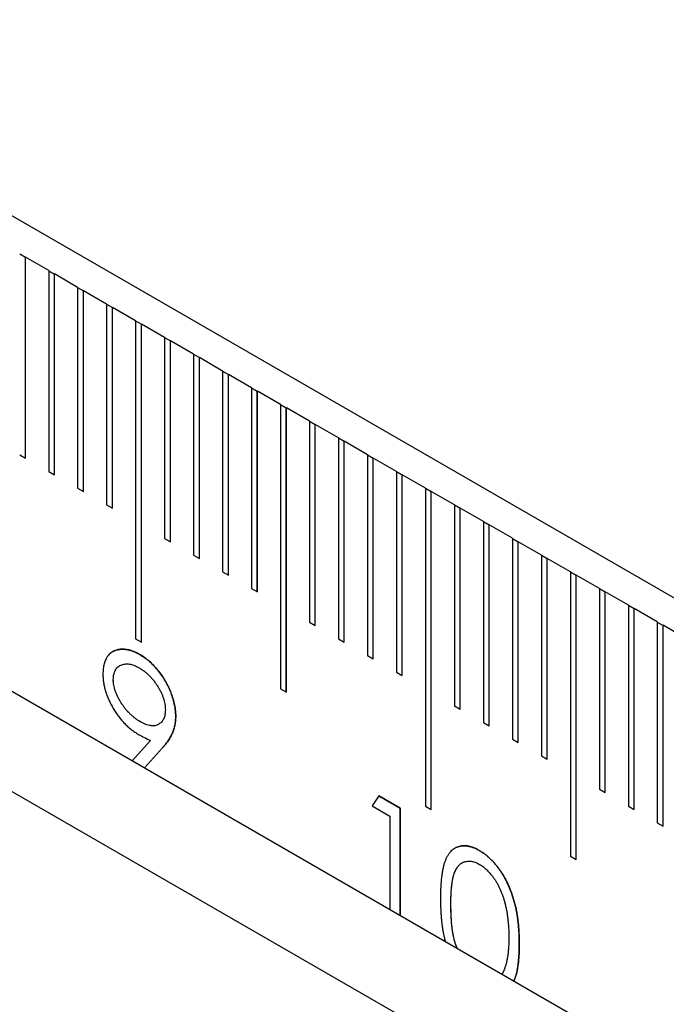
# Model space of a CAD drawing. Units: millimetres. Extents: x 11673 to 11970, y -7557 to -7347.
# Drawn here: x 11746 to 11754, y -7499 to -7487 of the extents above; entities that cross this region are included whole.
import ezdxf

# ---------------------------------------------------------------- set-up
doc = ezdxf.new("R2010")
doc.units = ezdxf.units.MM
doc.header["$LTSCALE"] = 10
doc.linetypes.add('SLD-实线', pattern=[0])

msp = doc.modelspace()

# ---------------------------------------------------------------- linework, layer by layer
at = {"color": 7, "linetype": 'SLD-实线', "lineweight": 25}
for p, q in [((11805.009, -7523.1744), (11715.9135, -7471.7407)), ((11715.9135, -7477.5381), (11805.009, -7528.9718)), ((11715.9135, -7478.7629), (11805.009, -7530.1966)), ((11745.9302, -7489.4776), (11746.0005, -7489.5182)), ((11746.0005, -7489.5182), (11746.0009, -7489.518)), ((11746.0005, -7491.9674), (11746.0005, -7489.5182)), ((11746.0009, -7491.9676), (11746.0009, -7489.518)), ((11746.2837, -7489.6813), (11746.0009, -7489.518)), ((11746.2837, -7489.6813), (11746.2837, -7492.1309)), ((11746.2837, -7489.6817), (11746.3541, -7489.7223)), ((11746.3541, -7489.7223), (11746.3545, -7489.7221)), ((11746.3541, -7492.1715), (11746.3541, -7489.7223)), ((11746.3545, -7492.1717), (11746.3545, -7489.7221)), ((11746.6373, -7489.8854), (11746.3545, -7489.7221)), ((11746.6373, -7489.8854), (11746.6373, -7492.335)), ((11746.6373, -7489.8858), (11746.7077, -7489.9264)), ((11746.7077, -7489.9264), (11746.708, -7489.9262)), ((11746.708, -7492.3758), (11746.708, -7489.9262)), ((11746.9909, -7490.0895), (11746.708, -7489.9262)), ((11746.7077, -7492.3756), (11746.7077, -7489.9264)), ((11746.9909, -7490.0895), (11746.9909, -7492.5391)), ((11746.9909, -7490.0899), (11747.0612, -7490.1305)), ((11747.0612, -7490.1305), (11747.0616, -7490.1303)), ((11747.0612, -7492.5797), (11747.0612, -7490.1305)), ((11747.0616, -7492.5799), (11747.0616, -7490.1303)), ((11747.3444, -7490.2936), (11747.0616, -7490.1303)), ((11747.3444, -7490.2936), (11747.3444, -7494.1721)), ((11747.3444, -7490.294), (11747.4148, -7490.3346)), ((11747.4148, -7490.3346), (11747.4151, -7490.3344)), ((11747.4148, -7494.2127), (11747.4148, -7490.3346)), ((11747.4151, -7494.213), (11747.4151, -7490.3344)), ((11747.698, -7490.4977), (11747.4151, -7490.3344)), ((11747.698, -7490.4977), (11747.698, -7492.9473)), ((11747.698, -7490.4981), (11747.7683, -7490.5387)), ((11747.7683, -7490.5387), (11747.7687, -7490.5385)), ((11747.7683, -7492.9879), (11747.7683, -7490.5387)), ((11747.7687, -7492.9881), (11747.7687, -7490.5385)), ((11748.0515, -7490.7018), (11747.7687, -7490.5385)), ((11748.0515, -7490.7018), (11748.0515, -7493.1514)), ((11748.0515, -7490.7022), (11748.1219, -7490.7428)), ((11748.1219, -7490.7428), (11748.1222, -7490.7426)), ((11748.1219, -7493.192), (11748.1219, -7490.7428)), ((11748.1222, -7493.1922), (11748.1222, -7490.7426)), ((11748.4051, -7490.9059), (11748.1222, -7490.7426)), ((11748.4051, -7490.9059), (11748.4051, -7493.3555)), ((11748.4051, -7490.9063), (11748.4754, -7490.9469)), ((11748.4754, -7490.9469), (11748.4758, -7490.9467)), ((11748.4754, -7493.3961), (11748.4754, -7490.9469)), ((11748.4758, -7493.3963), (11748.4758, -7490.9467)), ((11748.7586, -7491.11), (11748.4758, -7490.9467)), ((11748.7586, -7491.11), (11748.7586, -7493.5596)), ((11748.7586, -7491.1104), (11748.829, -7491.151)), ((11748.829, -7491.151), (11748.8293, -7491.1508)), ((11748.829, -7493.6002), (11748.829, -7491.151)), ((11748.8293, -7493.6004), (11748.8293, -7491.1508)), ((11749.1122, -7491.3141), (11748.8293, -7491.1508)), ((11749.1122, -7491.3141), (11749.1122, -7494.7844)), ((11749.1122, -7491.3145), (11749.1825, -7491.3551)), ((11749.1825, -7491.3551), (11749.1829, -7491.3549)), ((11749.1825, -7494.825), (11749.1825, -7491.3551)), ((11749.1829, -7494.8252), (11749.1829, -7491.3549)), ((11749.4657, -7491.5182), (11749.1829, -7491.3549)), ((11749.4657, -7491.5182), (11749.4657, -7493.9678)), ((11749.4657, -7491.5186), (11749.5361, -7491.5592)), ((11749.5361, -7491.5592), (11749.5364, -7491.559)), ((11749.5361, -7494.0084), (11749.5361, -7491.5592)), ((11749.5364, -7494.0086), (11749.5364, -7491.559)), ((11749.8193, -7491.7223), (11749.5364, -7491.559)), ((11749.8193, -7491.7223), (11749.8193, -7494.1719)), ((11749.8193, -7491.7227), (11749.8896, -7491.7633)), ((11749.8896, -7491.7633), (11749.89, -7491.7631)), ((11749.8896, -7494.2125), (11749.8896, -7491.7633)), ((11749.89, -7494.2127), (11749.89, -7491.7631)), ((11750.1728, -7491.9264), (11749.89, -7491.7631)), ((11745.9302, -7491.9268), (11746.0009, -7491.9676)), ((11750.1728, -7491.9264), (11750.1728, -7494.376)), ((11750.1728, -7491.9268), (11750.2432, -7491.9674)), ((11750.2432, -7491.9674), (11750.2435, -7491.9672)), ((11750.2432, -7494.4166), (11750.2432, -7491.9674)), ((11750.2435, -7494.4168), (11750.2435, -7491.9672)), ((11750.5264, -7492.1305), (11750.2435, -7491.9672)), ((11746.2837, -7492.1309), (11746.3545, -7492.1717)), ((11750.5264, -7492.1305), (11750.5264, -7494.5801)), ((11750.5264, -7492.1309), (11750.5967, -7492.1715)), ((11750.5967, -7492.1715), (11750.5971, -7492.1713)), ((11750.5967, -7494.6207), (11750.5967, -7492.1715)), ((11750.5971, -7494.6209), (11750.5971, -7492.1713)), ((11750.8799, -7492.3346), (11750.5971, -7492.1713)), ((11746.6373, -7492.335), (11746.708, -7492.3758)), ((11750.8799, -7492.3346), (11750.8799, -7496.2132)), ((11750.8799, -7492.335), (11750.9503, -7492.3756)), ((11750.9503, -7492.3756), (11750.9506, -7492.3754)), ((11750.9503, -7496.2538), (11750.9503, -7492.3756)), ((11750.9506, -7496.254), (11750.9506, -7492.3754)), ((11751.2335, -7492.5387), (11750.9506, -7492.3754)), ((11746.9909, -7492.5391), (11747.0616, -7492.5799)), ((11751.2335, -7492.5387), (11751.2335, -7494.9883)), ((11751.2335, -7492.5391), (11751.3038, -7492.5797)), ((11751.3038, -7492.5797), (11751.3042, -7492.5795)), ((11751.3038, -7495.0289), (11751.3038, -7492.5797)), ((11751.3042, -7495.0291), (11751.3042, -7492.5795)), ((11751.587, -7492.7428), (11751.3042, -7492.5795)), ((11751.587, -7492.7428), (11751.587, -7495.1924)), ((11751.587, -7492.7432), (11751.6574, -7492.7838)), ((11751.6574, -7492.7838), (11751.6578, -7492.7836)), ((11751.6574, -7495.233), (11751.6574, -7492.7838)), ((11751.6578, -7495.2332), (11751.6578, -7492.7836)), ((11751.9406, -7492.9469), (11751.6578, -7492.7836)), ((11747.698, -7492.9473), (11747.7687, -7492.9881)), ((11751.9406, -7492.9469), (11751.9406, -7495.3965)), ((11751.9406, -7492.9473), (11752.011, -7492.9879)), ((11752.011, -7492.9879), (11752.0113, -7492.9877)), ((11752.011, -7495.4371), (11752.011, -7492.9879)), ((11752.0113, -7495.4373), (11752.0113, -7492.9877)), ((11752.2942, -7493.151), (11752.0113, -7492.9877)), ((11748.0515, -7493.1514), (11748.1222, -7493.1922)), ((11752.2942, -7493.151), (11752.2942, -7495.6006)), ((11752.2942, -7493.1514), (11752.3645, -7493.192)), ((11752.3645, -7493.192), (11752.3649, -7493.1918)), ((11752.3645, -7495.6412), (11752.3645, -7493.192)), ((11752.3649, -7495.6414), (11752.3649, -7493.1918)), ((11752.6477, -7493.3551), (11752.3649, -7493.1918)), ((11748.4051, -7493.3555), (11748.4758, -7493.3963)), ((11752.6477, -7493.3551), (11752.6477, -7496.8254)), ((11752.6477, -7493.3555), (11752.7181, -7493.3961)), ((11752.7181, -7493.3961), (11752.7184, -7493.3959)), ((11752.7181, -7496.866), (11752.7181, -7493.3961)), ((11752.7184, -7496.8662), (11752.7184, -7493.3959)), ((11753.0013, -7493.5592), (11752.7184, -7493.3959)), ((11748.7586, -7493.5596), (11748.8293, -7493.6004)), ((11753.0013, -7493.5592), (11753.0013, -7496.0088)), ((11753.0013, -7493.5596), (11753.0716, -7493.6002)), ((11753.0716, -7493.6002), (11753.072, -7493.6)), ((11753.0716, -7496.0494), (11753.0716, -7493.6002)), ((11753.072, -7496.0496), (11753.072, -7493.6)), ((11753.3548, -7493.7633), (11753.072, -7493.6)), ((11753.3548, -7493.7633), (11753.3548, -7496.2129)), ((11753.3548, -7493.7637), (11753.4252, -7493.8043)), ((11753.4252, -7493.8043), (11753.4255, -7493.8041)), ((11753.4252, -7496.2535), (11753.4252, -7493.8043)), ((11753.4255, -7496.2537), (11753.4255, -7493.8041)), ((11753.7084, -7493.9674), (11753.4255, -7493.8041)), ((11749.4657, -7493.9678), (11749.5364, -7494.0086)), ((11753.7084, -7493.9674), (11753.7084, -7496.417)), ((11753.7084, -7493.9678), (11753.7787, -7494.0084)), ((11753.7787, -7494.0084), (11753.7791, -7494.0082)), ((11753.7787, -7496.4576), (11753.7787, -7494.0084)), ((11753.7791, -7496.4578), (11753.7791, -7494.0082)), ((11754.0619, -7494.1715), (11753.7791, -7494.0082)), ((11747.3444, -7494.1721), (11747.4151, -7494.213)), ((11749.8193, -7494.1719), (11749.89, -7494.2127)), ((11750.1728, -7494.376), (11750.2435, -7494.4168)), ((11747.1492, -7494.5013), (11747.1488, -7494.5015)), ((11750.5264, -7494.5801), (11750.5971, -7494.6209)), ((11747.0723, -7494.6693), (11747.0719, -7494.6695)), ((11749.1122, -7494.7844), (11749.1829, -7494.8252)), ((11751.2335, -7494.9883), (11751.3042, -7495.0291)), ((11747.8334, -7495.1189), (11747.8338, -7495.1187)), ((11751.587, -7495.1924), (11751.6578, -7495.2332)), ((11747.5272, -7495.4115), (11747.304, -7495.6595)), ((11751.9406, -7495.3965), (11752.0113, -7495.4373)), ((11747.6705, -7495.5045), (11747.4535, -7495.7458)), ((11747.4536, -7495.7458), (11747.6709, -7495.5043)), ((11747.6709, -7495.5043), (11747.6705, -7495.5045)), ((11752.2942, -7495.6006), (11752.3649, -7495.6414)), ((11753.0013, -7496.0088), (11753.072, -7496.0496)), ((11750.3119, -7496.0893), (11750.2289, -7496.2089)), ((11750.3117, -7496.0896), (11750.573, -7496.2405)), ((11750.5733, -7496.2403), (11750.3119, -7496.0893)), ((11750.2289, -7496.2089), (11750.4464, -7496.3345)), ((11750.573, -7496.2405), (11750.5733, -7496.2403)), ((11750.573, -7496.2405), (11750.573, -7497.5466)), ((11750.5733, -7497.5468), (11750.5733, -7496.2403)), ((11750.8799, -7496.2132), (11750.9506, -7496.254)), ((11753.3548, -7496.2129), (11753.4255, -7496.2537)), ((11750.4464, -7496.3345), (11750.4464, -7497.4736)), ((11753.7084, -7496.417), (11753.7791, -7496.4578)), ((11752.6477, -7496.8254), (11752.7184, -7496.8662)), ((11752.0238, -7497.8952), (11752.0242, -7497.895))]:
    msp.add_line(p, q, dxfattribs=at)
for points, knots in [([(11747.3955, -7494.3639), (11747.3755, -7494.3532), (11747.3359, -7494.332), (11747.2773, -7494.3109), (11747.2209, -7494.2999), (11747.167, -7494.298), (11747.1171, -7494.3056), (11747.0725, -7494.3222), (11747.0341, -7494.3484), (11747.0021, -7494.3836), (11746.9767, -7494.4271), (11746.9585, -7494.4786), (11746.9474, -7494.5377), (11746.946, -7494.5818), (11746.9453, -7494.6042)], [0, 0, 0, 0, 0.0860617, 0.1709396, 0.2557784, 0.3417351, 0.4270065, 0.5094155, 0.5900919, 0.6711709, 0.7518247, 0.8326734, 0.9147509, 1, 1, 1, 1]), ([(11747.0646, -7494.3287), (11747.0649, -7494.3285), (11747.0666, -7494.3275), (11747.071, -7494.3251), (11747.0779, -7494.3216), (11747.0891, -7494.3165), (11747.1008, -7494.3122), (11747.1128, -7494.3086), (11747.125, -7494.3054), (11747.1376, -7494.303), (11747.1504, -7494.3012), (11747.1602, -7494.3002), (11747.1701, -7494.2996), (11747.1784, -7494.2994), (11747.1852, -7494.2994), (11747.192, -7494.2995), (11747.1988, -7494.2997), (11747.2057, -7494.3002), (11747.2109, -7494.3006), (11747.2178, -7494.3012), (11747.2248, -7494.302), (11747.2319, -7494.303), (11747.239, -7494.3041), (11747.2461, -7494.3054), (11747.2533, -7494.3069), (11747.2605, -7494.3084), (11747.2677, -7494.3102), (11747.2768, -7494.3126), (11747.286, -7494.3152), (11747.3007, -7494.3199), (11747.3156, -7494.3254), (11747.3305, -7494.3316), (11747.3418, -7494.3367), (11747.353, -7494.3421), (11747.3643, -7494.3478), (11747.3784, -7494.3551), (11747.3886, -7494.3606), (11747.3951, -7494.3641)], [0, 0, 0, 0, 0.0040839, 0.019532, 0.0504348, 0.081338, 0.1431618, 0.1740628, 0.2049653, 0.2667837, 0.2976864, 0.3285887, 0.3594898, 0.3903915, 0.4058419, 0.4212921, 0.4521945, 0.4676447, 0.4830951, 0.4985443, 0.529447, 0.5448971, 0.5603489, 0.5912516, 0.6067022, 0.6221532, 0.6530549, 0.6685055, 0.6994081, 0.7303089, 0.7921328, 0.8230349, 0.8539382, 0.8848412, 0.9157413, 0.9466442, 1, 1, 1, 1]), ([(11747.3951, -7494.3641), (11747.4147, -7494.3763), (11747.4535, -7494.4003), (11747.5104, -7494.4455), (11747.5649, -7494.4978), (11747.6167, -7494.5565), (11747.6647, -7494.6203), (11747.7078, -7494.6882), (11747.7452, -7494.7597), (11747.7766, -7494.8335), (11747.8019, -7494.9078), (11747.8201, -7494.9808), (11747.8313, -7495.0518), (11747.8327, -7495.0964), (11747.8334, -7495.1189)], [0, 0, 0, 0, 0.08553211, 0.16900338, 0.25194325, 0.33568201, 0.41940859, 0.5012649, 0.58370294, 0.66800036, 0.75191866, 0.83459771, 0.91652567, 1, 1, 1, 1]), ([(11747.8338, -7495.1187), (11747.833, -7495.0962), (11747.8316, -7495.0516), (11747.8204, -7494.9806), (11747.8022, -7494.9076), (11747.777, -7494.8333), (11747.7455, -7494.7595), (11747.7082, -7494.688), (11747.6651, -7494.6201), (11747.6171, -7494.5563), (11747.5653, -7494.4976), (11747.5107, -7494.4453), (11747.4538, -7494.4001), (11747.4151, -7494.3761), (11747.3955, -7494.3639)], [0, 0, 0, 0, 0.08347433, 0.16540229, 0.24808134, 0.33199964, 0.41629706, 0.4987351, 0.58059141, 0.66431799, 0.74805675, 0.83099662, 0.91446789, 1, 1, 1, 1]), ([(11747.0723, -7494.6693), (11747.0725, -7494.6584), (11747.0731, -7494.637), (11747.0773, -7494.6075), (11747.0849, -7494.5812), (11747.095, -7494.5575), (11747.1083, -7494.5371), (11747.1243, -7494.5194), (11747.1429, -7494.5042), (11747.1647, -7494.493), (11747.1883, -7494.4844), (11747.2133, -7494.4794), (11747.2398, -7494.4783), (11747.2673, -7494.4807), (11747.2961, -7494.4869), (11747.3259, -7494.4965), (11747.3571, -7494.5103), (11747.3782, -7494.5218), (11747.389, -7494.5276)], [0, 0, 0, 0, 0.0608923, 0.1199957, 0.1781436, 0.2365124, 0.2947102, 0.3545028, 0.4164899, 0.4807967, 0.5458742, 0.6096715, 0.6732525, 0.7366651, 0.8004624, 0.8651879, 0.9312882, 1, 1, 1, 1]), ([(11746.9453, -7494.6042), (11746.9457, -7494.6211), (11746.9464, -7494.6545), (11746.9525, -7494.7063), (11746.9625, -7494.7583), (11746.9761, -7494.8106), (11746.9941, -7494.863), (11747.0157, -7494.9159), (11747.0417, -7494.9688), (11747.071, -7495.0215), (11747.1031, -7495.0726), (11747.1373, -7495.1208), (11747.1734, -7495.1658), (11747.2111, -7495.2071), (11747.2505, -7495.2456), (11747.2917, -7495.2799), (11747.3345, -7495.3114), (11747.3637, -7495.3291), (11747.3785, -7495.3381)], [0, 0, 0, 0, 0.0646093, 0.1272495, 0.1885343, 0.2485782, 0.3091385, 0.3697723, 0.4319664, 0.4958249, 0.5597947, 0.6226619, 0.6840902, 0.74564, 0.8071378, 0.8698689, 0.9337051, 1, 1, 1, 1]), ([(11747.389, -7494.5276), (11747.3999, -7494.5343), (11747.4212, -7494.5473), (11747.4526, -7494.5696), (11747.4826, -7494.5945), (11747.5115, -7494.6217), (11747.5391, -7494.6511), (11747.5655, -7494.6827), (11747.5906, -7494.7167), (11747.6141, -7494.7523), (11747.6359, -7494.7889), (11747.6549, -7494.8256), (11747.6708, -7494.8619), (11747.6841, -7494.8976), (11747.6942, -7494.933), (11747.7018, -7494.968), (11747.706, -7495.0024), (11747.7066, -7495.0245), (11747.7068, -7495.0356)], [0, 0, 0, 0, 0.0691629, 0.1357163, 0.2008884, 0.2645472, 0.3278221, 0.3912651, 0.4549239, 0.5198602, 0.5840274, 0.6462668, 0.7059296, 0.764001, 0.8222431, 0.8802648, 0.9392399, 1, 1, 1, 1]), ([(11747.4017, -7495.1844), (11747.3905, -7495.1776), (11747.3685, -7495.1642), (11747.3361, -7495.1413), (11747.3049, -7495.1157), (11747.2751, -7495.088), (11747.2464, -7495.0583), (11747.219, -7495.0261), (11747.1928, -7494.9916), (11747.1683, -7494.9552), (11747.1459, -7494.9181), (11747.1261, -7494.881), (11747.1093, -7494.8444), (11747.0955, -7494.8082), (11747.0851, -7494.7725), (11747.0773, -7494.7374), (11747.0726, -7494.7027), (11747.0722, -7494.6807), (11747.0719, -7494.6695)], [0, 0, 0, 0, 0.0695384, 0.1370943, 0.2032607, 0.2678898, 0.3313033, 0.3955559, 0.4599055, 0.5249197, 0.5894845, 0.6507996, 0.710278, 0.7682661, 0.8255596, 0.882577, 0.9404604, 1, 1, 1, 1]), ([(11747.402, -7495.1842), (11747.3909, -7495.1774), (11747.3689, -7495.164), (11747.3364, -7495.1411), (11747.3052, -7495.1155), (11747.2754, -7495.0878), (11747.2467, -7495.058), (11747.2193, -7495.0259), (11747.1931, -7494.9914), (11747.1686, -7494.955), (11747.1462, -7494.9179), (11747.1265, -7494.8808), (11747.1096, -7494.8442), (11747.0959, -7494.808), (11747.0854, -7494.7723), (11747.0776, -7494.7372), (11747.073, -7494.7025), (11747.0725, -7494.6805), (11747.0723, -7494.6693)], [0, 0, 0, 0, 0.0695384, 0.1370943, 0.2032607, 0.2678898, 0.3313033, 0.3955559, 0.4599055, 0.5249197, 0.5894845, 0.6507996, 0.710278, 0.7682661, 0.8255596, 0.882577, 0.9404604, 1, 1, 1, 1]), ([(11747.7068, -7495.0356), (11747.7065, -7495.0465), (11747.7059, -7495.0678), (11747.7023, -7495.0977), (11747.6957, -7495.1246), (11747.6862, -7495.1485), (11747.6747, -7495.1703), (11747.6601, -7495.1887), (11747.6429, -7495.2044), (11747.6236, -7495.2177), (11747.6019, -7495.2272), (11747.5784, -7495.2333), (11747.5532, -7495.2352), (11747.5261, -7495.2324), (11747.4975, -7495.2266), (11747.4672, -7495.2166), (11747.4352, -7495.2023), (11747.4133, -7495.1903), (11747.402, -7495.1842)], [0, 0, 0, 0, 0.0617355, 0.121483, 0.1799695, 0.2384911, 0.296655, 0.3556081, 0.4156852, 0.4779018, 0.5406166, 0.6022887, 0.66461, 0.7275384, 0.7916375, 0.8584525, 0.927287, 1, 1, 1, 1]), ([(11747.6292, -7495.2135), (11747.6272, -7495.2148), (11747.6183, -7495.2201), (11747.6015, -7495.2274), (11747.5781, -7495.2335), (11747.5528, -7495.2354), (11747.5257, -7495.2326), (11747.4972, -7495.2268), (11747.4669, -7495.2168), (11747.4348, -7495.2025), (11747.4129, -7495.1905), (11747.4017, -7495.1844)], [0, 0, 0, 0, 0.01936057, 0.08207537, 0.14374745, 0.20606878, 0.26899716, 0.33309622, 0.39991126, 0.46874575, 0.54145874, 0.54145874, 0.54145874, 0.54145874]), ([(11747.8334, -7495.1189), (11747.8329, -7495.1358), (11747.832, -7495.17), (11747.8252, -7495.2189), (11747.8137, -7495.2662), (11747.8007, -7495.3043), (11747.7881, -7495.3347), (11747.7763, -7495.3576), (11747.7631, -7495.3813), (11747.7478, -7495.405), (11747.7313, -7495.4297), (11747.7127, -7495.4544), (11747.6924, -7495.4795), (11747.6779, -7495.496), (11747.6705, -7495.5045)], [0, 0, 0, 0, 0.09832, 0.1994175, 0.3056026, 0.4161624, 0.4745824, 0.5370065, 0.6038574, 0.6740896, 0.749417, 0.8282535, 0.9120542, 1, 1, 1, 1]), ([(11747.6709, -7495.5043), (11747.6783, -7495.4958), (11747.6928, -7495.4793), (11747.7131, -7495.4542), (11747.7317, -7495.4295), (11747.7482, -7495.4048), (11747.7635, -7495.3811), (11747.7766, -7495.3574), (11747.7885, -7495.3344), (11747.801, -7495.304), (11747.8141, -7495.266), (11747.8256, -7495.2187), (11747.8323, -7495.1698), (11747.8333, -7495.1356), (11747.8338, -7495.1187)], [0, 0, 0, 0, 0.0879458, 0.1717465, 0.250583, 0.3259104, 0.3961426, 0.4629935, 0.5254176, 0.5838376, 0.6943974, 0.8005825, 0.90168, 1, 1, 1, 1]), ([(11747.3785, -7495.3381), (11747.403, -7495.3516), (11747.4527, -7495.3791), (11747.5021, -7495.4006), (11747.5272, -7495.4115)], [0, 0, 0, 0, 0.4921424, 1, 1, 1, 1]), ([(11751.5361, -7496.7542), (11751.5249, -7496.748), (11751.5029, -7496.7357), (11751.4703, -7496.7213), (11751.4386, -7496.7101), (11751.4076, -7496.7026), (11751.3772, -7496.6976), (11751.3478, -7496.6966), (11751.3193, -7496.6988), (11751.2914, -7496.7039), (11751.265, -7496.7128), (11751.2398, -7496.7248), (11751.2166, -7496.7412), (11751.1946, -7496.7606), (11751.1744, -7496.784), (11751.1552, -7496.8103), (11751.1381, -7496.8407), (11751.1223, -7496.8748), (11751.1083, -7496.9136), (11751.0963, -7496.9579), (11751.0857, -7497.0074), (11751.0778, -7497.0632), (11751.0713, -7497.1243), (11751.0665, -7497.1911), (11751.0636, -7497.2635), (11751.0634, -7497.3142), (11751.0632, -7497.3403)], [0, 0, 0, 0, 0.0337424, 0.0665335, 0.0991535, 0.1315398, 0.164087, 0.1965627, 0.2297068, 0.2633146, 0.2975043, 0.3316856, 0.3664815, 0.4020998, 0.4389576, 0.4767477, 0.5159851, 0.5565892, 0.5995194, 0.6457651, 0.6954866, 0.7487208, 0.8056874, 0.866754, 0.9314054, 1, 1, 1, 1]), ([(11751.2633, -7496.7154), (11751.2658, -7496.7139), (11751.2725, -7496.7099), (11751.2828, -7496.7071), (11751.2925, -7496.7044), (11751.2999, -7496.7027), (11751.3074, -7496.7012), (11751.3176, -7496.6996), (11751.3461, -7496.6962), (11751.3793, -7496.6975), (11751.4138, -7496.7044), (11751.4312, -7496.7087), (11751.4488, -7496.7141), (11751.4667, -7496.7206), (11751.4816, -7496.7267), (11751.5026, -7496.7362), (11751.5197, -7496.7455), (11751.5338, -7496.7533), (11751.5357, -7496.7544)], [0, 0, 0, 0, 0.036268, 0.0971068, 0.1275201, 0.1579347, 0.1883486, 0.2187625, 0.2795969, 0.5238636, 0.5846994, 0.6455372, 0.7063803, 0.7672226, 0.8280614, 0.8584751, 0.980254, 1, 1, 1, 1]), ([(11751.5357, -7496.7544), (11751.547, -7496.7611), (11751.5693, -7496.7745), (11751.6024, -7496.7979), (11751.6347, -7496.8238), (11751.6661, -7496.8521), (11751.6969, -7496.8826), (11751.7267, -7496.9157), (11751.7559, -7496.9511), (11751.7839, -7496.989), (11751.8111, -7497.029), (11751.8367, -7497.0712), (11751.8608, -7497.1154), (11751.8837, -7497.1615), (11751.9048, -7497.2097), (11751.9248, -7497.2599), (11751.9427, -7497.3121), (11751.96, -7497.3665), (11751.9749, -7497.4233), (11751.9883, -7497.4827), (11751.9992, -7497.5448), (11752.0083, -7497.6096), (11752.0153, -7497.6773), (11752.0204, -7497.7478), (11752.0231, -7497.8208), (11752.0236, -7497.87), (11752.0238, -7497.8952)], [0, 0, 0, 0, 0.0337881, 0.0671939, 0.0998624, 0.1325666, 0.1651512, 0.1979132, 0.231319, 0.2650833, 0.2992553, 0.3343986, 0.3699428, 0.4062836, 0.4440638, 0.4829977, 0.5233544, 0.5655366, 0.6096129, 0.6563908, 0.7058855, 0.7583245, 0.8138318, 0.8727946, 0.9347222, 1, 1, 1, 1]), ([(11752.0242, -7497.895), (11752.0239, -7497.8698), (11752.0234, -7497.8206), (11752.0207, -7497.7476), (11752.0156, -7497.6771), (11752.0086, -7497.6094), (11751.9996, -7497.5446), (11751.9887, -7497.4825), (11751.9753, -7497.4231), (11751.9604, -7497.3663), (11751.9431, -7497.3119), (11751.9252, -7497.2597), (11751.9051, -7497.2095), (11751.8841, -7497.1613), (11751.8612, -7497.1152), (11751.8371, -7497.071), (11751.8114, -7497.0287), (11751.7843, -7496.9888), (11751.7563, -7496.9509), (11751.7271, -7496.9155), (11751.6972, -7496.8824), (11751.6665, -7496.8519), (11751.6351, -7496.8236), (11751.6027, -7496.7977), (11751.5697, -7496.7743), (11751.5473, -7496.7609), (11751.5361, -7496.7542)], [0, 0, 0, 0, 0.0652778, 0.1272054, 0.1861682, 0.2416755, 0.2941145, 0.3436092, 0.3903871, 0.4344634, 0.4766456, 0.5170023, 0.5559362, 0.5937164, 0.6300572, 0.6656014, 0.7007447, 0.7349167, 0.768681, 0.8020868, 0.8348488, 0.8674334, 0.9001376, 0.9328061, 0.9662119, 1, 1, 1, 1]), ([(11751.1902, -7497.4129), (11751.1902, -7497.391), (11751.1903, -7497.3485), (11751.1928, -7497.2883), (11751.196, -7497.2326), (11751.2009, -7497.1822), (11751.2065, -7497.1361), (11751.2144, -7497.0956), (11751.2229, -7497.0596), (11751.2332, -7497.0284), (11751.245, -7497.0013), (11751.2577, -7496.977), (11751.2718, -7496.9558), (11751.2872, -7496.9374), (11751.3037, -7496.9215), (11751.3215, -7496.9086), (11751.3405, -7496.8984), (11751.3675, -7496.8896), (11751.4028, -7496.8843), (11751.4471, -7496.8866), (11751.4934, -7496.8999), (11751.5247, -7496.9161), (11751.5403, -7496.9241)], [0, 0, 0, 0, 0.0733021, 0.1422863, 0.2062533, 0.2660168, 0.3216118, 0.3725325, 0.419497, 0.462398, 0.5028253, 0.5414888, 0.5790338, 0.6151434, 0.6502976, 0.6849124, 0.7187009, 0.752189, 0.8172454, 0.8791168, 0.9396134, 1, 1, 1, 1]), ([(11751.1898, -7497.4131), (11751.1898, -7497.4128), (11751.1898, -7497.4115), (11751.1898, -7497.4058), (11751.1898, -7497.396), (11751.1899, -7497.383), (11751.19, -7497.3721), (11751.1901, -7497.3613), (11751.1903, -7497.3505), (11751.1906, -7497.3377), (11751.191, -7497.3248), (11751.1915, -7497.3121), (11751.1922, -7497.2951), (11751.1931, -7497.2782), (11751.194, -7497.2613), (11751.1948, -7497.2488), (11751.1957, -7497.2362), (11751.1967, -7497.2238), (11751.1978, -7497.2114), (11751.199, -7497.1991), (11751.2002, -7497.1869), (11751.2016, -7497.1747), (11751.203, -7497.1625), (11751.2046, -7497.1505), (11751.2063, -7497.1386), (11751.2082, -7497.1268), (11751.21, -7497.1171), (11751.2118, -7497.1075), (11751.2138, -7497.098), (11751.2158, -7497.0886), (11751.218, -7497.0792), (11751.2198, -7497.0718), (11751.2222, -7497.0627), (11751.2258, -7497.0501), (11751.2304, -7497.0362), (11751.2369, -7497.0194), (11751.2418, -7497.0081), (11751.2471, -7496.9972), (11751.2502, -7496.991), (11751.2534, -7496.985), (11751.2567, -7496.9791), (11751.261, -7496.9719), (11751.2683, -7496.9608), (11751.2761, -7496.9504), (11751.2845, -7496.9407), (11751.291, -7496.9338), (11751.3, -7496.925), (11751.3096, -7496.9171), (11751.3183, -7496.9111), (11751.322, -7496.9089), (11751.3231, -7496.9083)], [0, 0, 0, 0, 0.0013236, 0.0066169, 0.0277902, 0.0489637, 0.0701366, 0.080723, 0.1018963, 0.1230689, 0.144242, 0.165416, 0.1865884, 0.228935, 0.2501084, 0.2712815, 0.2924551, 0.3136281, 0.334801, 0.3559745, 0.3771477, 0.3983206, 0.4194936, 0.4406671, 0.461841, 0.4830147, 0.5041884, 0.5147749, 0.5359485, 0.557122, 0.5677092, 0.5888824, 0.5994686, 0.6206435, 0.6630022, 0.6841771, 0.7265333, 0.7371203, 0.7582944, 0.7688813, 0.7794678, 0.8006431, 0.8218183, 0.8641803, 0.8853555, 0.90653, 0.9277057, 0.9700762, 0.9912518, 1, 1, 1, 1]), ([(11751.5403, -7496.9241), (11751.5558, -7496.934), (11751.5867, -7496.9538), (11751.6325, -7496.9936), (11751.6765, -7497.0424), (11751.7118, -7497.0883), (11751.7388, -7497.1288), (11751.7581, -7497.1618), (11751.7766, -7497.1965), (11751.7935, -7497.2334), (11751.8094, -7497.2721), (11751.8241, -7497.3126), (11751.8378, -7497.3551), (11751.8502, -7497.3996), (11751.8611, -7497.4459), (11751.8713, -7497.4942), (11751.8789, -7497.5441), (11751.8859, -7497.5961), (11751.8907, -7497.6496), (11751.8949, -7497.7055), (11751.8966, -7497.7627), (11751.897, -7497.8014), (11751.8973, -7497.8211)], [0, 0, 0, 0, 0.0596887, 0.1195065, 0.1810746, 0.2461623, 0.2798942, 0.314468, 0.3504029, 0.3874737, 0.4261472, 0.4666237, 0.5087455, 0.5533283, 0.6000583, 0.6491771, 0.7005516, 0.7548939, 0.8118249, 0.8715135, 0.9343188, 1, 1, 1, 1]), ([(11751.0632, -7497.3403), (11751.0632, -7497.3406), (11751.0633, -7497.3419), (11751.0633, -7497.3477), (11751.0633, -7497.3575), (11751.0634, -7497.3706), (11751.0635, -7497.3837), (11751.0637, -7497.3969), (11751.064, -7497.4145), (11751.0644, -7497.4321), (11751.065, -7497.4499), (11751.0657, -7497.4677), (11751.0665, -7497.4855), (11751.0674, -7497.5035), (11751.0685, -7497.5215), (11751.0697, -7497.5395), (11751.071, -7497.5577), (11751.0725, -7497.5759), (11751.0742, -7497.5941), (11751.0761, -7497.6125), (11751.0776, -7497.6263), (11751.0792, -7497.6402), (11751.0814, -7497.6587), (11751.0839, -7497.6773), (11751.0865, -7497.696), (11751.0886, -7497.71), (11751.0908, -7497.7241), (11751.0931, -7497.7382), (11751.0956, -7497.7524), (11751.0982, -7497.7666), (11751.1011, -7497.7809), (11751.1041, -7497.7953), (11751.1084, -7497.8144), (11751.1137, -7497.8369), (11751.1184, -7497.8547), (11751.1206, -7497.8627)], [0, 0, 0, 0, 0.0016458, 0.0082262, 0.0345538, 0.06088, 0.087207, 0.1135351, 0.1398608, 0.1925163, 0.2188428, 0.2451702, 0.2978249, 0.3241525, 0.3504787, 0.4031337, 0.4294614, 0.4557881, 0.5084431, 0.5347706, 0.5610969, 0.587424, 0.613752, 0.6664079, 0.6927335, 0.7190616, 0.745389, 0.7717163, 0.7980431, 0.8243717, 0.8506991, 0.8770268, 0.9033543, 0.9560144, 1, 1, 1, 1]), ([(11751.2644, -7497.9458), (11751.2634, -7497.9429), (11751.2605, -7497.9351), (11751.2561, -7497.9225), (11751.252, -7497.9103), (11751.2488, -7497.9006), (11751.2457, -7497.8909), (11751.2405, -7497.8738), (11751.2349, -7497.8544), (11751.2287, -7497.8303), (11751.2248, -7497.8134), (11751.2212, -7497.7967), (11751.2188, -7497.7848), (11751.2166, -7497.7729), (11751.2145, -7497.7611), (11751.2126, -7497.7493), (11751.2108, -7497.7376), (11751.2091, -7497.7259), (11751.2074, -7497.7143), (11751.2056, -7497.7003), (11751.2038, -7497.6864), (11751.2022, -7497.6725), (11751.2007, -7497.6587), (11751.1994, -7497.645), (11751.1978, -7497.6267), (11751.1942, -7497.5769), (11751.1917, -7497.5285), (11751.1905, -7497.4861), (11751.1903, -7497.4756), (11751.1901, -7497.4651), (11751.19, -7497.4547), (11751.1899, -7497.4373), (11751.1898, -7497.4235), (11751.1898, -7497.4131)], [0, 0, 0, 0, 0.0154724, 0.0414829, 0.0674945, 0.0805006, 0.0935055, 0.1195172, 0.1715507, 0.1975628, 0.2495977, 0.2626017, 0.2886135, 0.3146254, 0.32763, 0.3536416, 0.3796527, 0.3926578, 0.4186671, 0.4446776, 0.4706889, 0.4966983, 0.5227095, 0.5487205, 0.5747304, 0.6267523, 0.8348835, 0.8555181, 0.8761517, 0.8967852, 0.9174198, 0.9380533, 1, 1, 1, 1]), ([(11751.266, -7497.9467), (11751.263, -7497.9393), (11751.2309, -7497.8591), (11751.1957, -7497.6718), (11751.1922, -7497.5094), (11751.1902, -7497.4129)], [0, 0, 0, 0, 0.0395126, 0.4293922, 1, 1, 1, 1]), ([(11751.8973, -7497.8211), (11751.8971, -7497.8407), (11751.8968, -7497.8791), (11751.8942, -7497.9345), (11751.8899, -7497.9866), (11751.8845, -7498.036), (11751.8766, -7498.0815), (11751.8678, -7498.1246), (11751.8566, -7498.1641), (11751.848, -7498.1887), (11751.8437, -7498.2008)], [0, 0, 0, 0, 0.14115716, 0.27777252, 0.40924397, 0.5356759, 0.65749651, 0.77545825, 0.88941166, 1, 1, 1, 1]), ([(11752.0238, -7497.8952), (11752.0238, -7497.8955), (11752.0238, -7497.8969), (11752.0238, -7497.9025), (11752.0236, -7497.9166), (11752.0232, -7497.9469), (11752.0212, -7498.0416), (11752.0142, -7498.1292), (11752.0021, -7498.1995), (11752, -7498.2111), (11751.9977, -7498.2226), (11751.9928, -7498.2453), (11751.9834, -7498.2908), (11751.9654, -7498.3233), (11751.9539, -7498.3438)], [0, 0, 0, 0, 0.0016346, 0.0081702, 0.034317, 0.0866093, 0.1911973, 0.610337, 0.6364835, 0.6626297, 0.6887757, 0.7149227, 0.8195304, 1, 1, 1, 1]), ([(11751.9607, -7498.3477), (11751.961, -7498.3469), (11751.9628, -7498.3429), (11751.9659, -7498.3354), (11751.9698, -7498.3255), (11751.9735, -7498.3153), (11751.977, -7498.3049), (11751.9803, -7498.2942), (11751.9834, -7498.2835), (11751.9863, -7498.2725), (11751.9892, -7498.2615), (11751.9919, -7498.2504), (11751.9953, -7498.2354), (11751.9985, -7498.2202), (11752.0015, -7498.2049), (11752.0035, -7498.1932), (11752.0055, -7498.1815), (11752.0073, -7498.1696), (11752.0095, -7498.1537), (11752.0115, -7498.1375), (11752.0133, -7498.1213), (11752.0146, -7498.109), (11752.0161, -7498.0926), (11752.0176, -7498.0761), (11752.0188, -7498.0595), (11752.02, -7498.0428), (11752.0217, -7498.0133), (11752.0227, -7497.9835), (11752.0234, -7497.9534), (11752.0238, -7497.9282), (11752.0241, -7497.9073), (11752.0242, -7497.895)], [0, 0, 0, 0, 0.0067652, 0.0330188, 0.0592716, 0.0855264, 0.1117792, 0.1380339, 0.1642869, 0.19054, 0.2167917, 0.2430448, 0.2692982, 0.3218062, 0.3480585, 0.3743126, 0.4005644, 0.4268178, 0.4530709, 0.5055786, 0.5318309, 0.5580831, 0.5843355, 0.6368415, 0.6630948, 0.6893467, 0.7418528, 0.8468736, 0.8731259, 0.9256318, 1, 1, 1, 1]), ([(11751.8437, -7498.2008), (11751.8436, -7498.201), (11751.8432, -7498.202), (11751.8415, -7498.2064), (11751.8392, -7498.2122), (11751.8365, -7498.2188), (11751.8348, -7498.2228), (11751.833, -7498.2269), (11751.8305, -7498.2325), (11751.8275, -7498.2387), (11751.8243, -7498.2448), (11751.8219, -7498.2493), (11751.8194, -7498.2537), (11751.8173, -7498.2573), (11751.8155, -7498.2602), (11751.8145, -7498.2618), (11751.814, -7498.2627), (11751.8138, -7498.2629)], [0, 0, 0, 0, 0.0094208, 0.0470934, 0.1978121, 0.2731654, 0.3485255, 0.3862059, 0.4615699, 0.6122956, 0.6876521, 0.7630148, 0.838372, 0.9137319, 0.9514115, 0.9890917, 1, 1, 1, 1])]:
    msp.add_open_spline(points, degree=3, knots=knots, dxfattribs=at)

doc.saveas('drawing.dxf')
